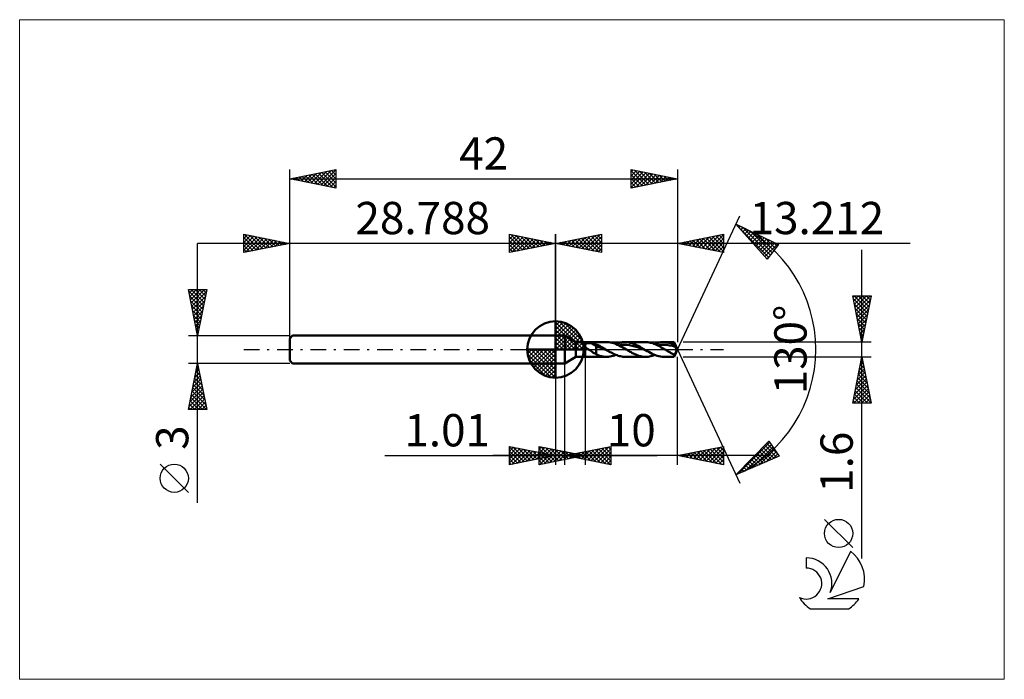
# Model space of a CAD drawing. Units: millimetres. Extents: x -58 to 49, y -36 to 36.
import ezdxf
from ezdxf.enums import TextEntityAlignment as Align

# ---------------------------------------------------------------- set-up
doc = ezdxf.new("R2010")
doc.units = ezdxf.units.MM
doc.header["$LTSCALE"] = 4.25
doc.linetypes.add('cc_dim_arrow', pattern=[0])
doc.linetypes.add('LONGDASH_DASH', pattern=[0.85, 0.4, -0.2, 0.05, -0.2])
for name, color, linetype in [('1', 4, 'CONTINUOUS'), ('2', 7, 'CONTINUOUS'), ('4', 2, 'LONGDASH_DASH'), ('CUT', 1, 'CONTINUOUS'), ('INFTOTAL', 9, 'CONTINUOUS'), ('NOCUT', 7, 'CONTINUOUS'), ('SK1', 4, 'CONTINUOUS'), ('SK2', 7, 'CONTINUOUS'), ('SK4', 2, 'LONGDASH_DASH'), ('SK6', 5, 'CONTINUOUS')]:
    doc.layers.add(name, color=color, linetype=linetype)
doc.styles.get("Standard").update_dxf_attribs({"font": 'Monospac821 BT'})

msp = doc.modelspace()

# ---------------------------------------------------------------- linework, layer by layer
at = {"color": 4, "linetype": 'cc_dim_arrow'}
for p, q in [((0, 2.98), (0.08, 3.06)), ((0, 2.55), (0.47, 3.02)), ((0, 2.98), (2.98, 0)), ((0, 2.12), (0.83, 2.95)), ((0, 1.68), (1.15, 2.84)), ((0, 1.25), (1.45, 2.7)), ((0, 2.55), (2.55, 0)), ((0, 0.82), (1.72, 2.53)), ((0, 0.38), (1.96, 2.35)), ((0.05, 0), (2.19, 2.14)), ((0.38, 3.04), (3.04, 0.38)), ((0.93, 2.92), (2.92, 0.93)), ((1.82, 2.46), (2.46, 1.82)), ((0, 2.12), (2.12, 0)), ((0, 1.68), (1.68, 0)), ((0, 1.25), (1.25, 0)), ((0.48, 0), (2.39, 1.91)), ((0.92, 0), (2.57, 1.66)), ((1.35, 0), (2.73, 1.38)), ((1.78, 0), (2.86, 1.08)), ((-3.06, -0.08), (-2.98, 0)), ((-3.02, -0.47), (-2.55, 0)), ((-2.95, -0.83), (-2.12, 0)), ((-2.84, -1.15), (-1.68, 0)), ((-2.7, -1.45), (-1.25, 0)), ((-2.65, 0), (0, -2.65)), ((-2.53, -1.72), (-0.82, 0)), ((-2.35, -1.96), (-0.38, 0)), ((-2.21, 0), (0, -2.21)), ((-1.78, 0), (0, -1.78)), ((-1.35, 0), (0, -1.35)), ((-0.92, 0), (0, -0.92)), ((-0.48, 0), (0, -0.48)), ((-0.05, 0), (0, -0.05)), ((0, 0.82), (0.82, 0)), ((0, 0.38), (0.38, 0)), ((2.21, 0), (2.97, 0.75)), ((2.65, 0), (3.04, 0.39)), ((-3.06, -0.02), (-0.02, -3.06)), ((-3.02, -0.49), (-0.49, -3.02)), ((-2.14, -2.19), (0, -0.05)), ((-1.91, -2.39), (0, -0.48)), ((-1.66, -2.57), (0, -0.92)), ((-2.86, -1.08), (-1.08, -2.86)), ((-1.38, -2.73), (0, -1.35)), ((-1.08, -2.86), (0, -1.78)), ((-0.75, -2.97), (0, -2.21)), ((-0.39, -3.04), (0, -2.65))]:
    msp.add_line(p, q, dxfattribs=at)
at = {"layer": '1', "color": 4, "linetype": 'CONTINUOUS', "lineweight": 50}
for p, q in [((0, 0), (0, 3.06)), ((0, 1.5), (1, 1.5)), ((0, -1.5), (0, 1.5)), ((2.21, 0.8), (1, 1.5)), ((1, -1.5), (1, 1.5)), ((0, 0), (-3.06, 0)), ((0, 0), (3.06, 0)), ((0, -3.06), (0, 0)), ((2.21, 0.8), (3.21, 0.8)), ((2.21, -0.8), (2.21, 0.8)), ((3.1, 0.48), (3.11, 0.49)), ((3.1, 0.46), (3.1, 0.48)), ((3.1, 0.45), (3.1, 0.46)), ((3.11, 0.44), (3.1, 0.45)), ((3.11, 0.51), (3.12, 0.52)), ((3.11, 0.5), (3.11, 0.51)), ((3.11, 0.49), (3.11, 0.5)), ((3.11, 0.43), (3.11, 0.44)), ((3.11, 0.41), (3.11, 0.43)), ((3.12, 0.4), (3.11, 0.41)), ((3.12, 0.53), (3.13, 0.54)), ((3.12, 0.52), (3.12, 0.53)), ((3.12, 0.39), (3.12, 0.4)), ((3.13, 0.38), (3.12, 0.39)), ((3.13, 0.54), (3.14, 0.55)), ((3.14, 0.36), (3.13, 0.38)), ((3.14, 0.55), (3.15, 0.56)), ((3.15, 0.35), (3.14, 0.36)), ((3.15, 0.56), (3.16, 0.57)), ((3.15, 0.34), (3.15, 0.35)), ((3.16, 0.33), (3.15, 0.34)), ((3.16, 0.57), (3.17, 0.58)), ((3.17, 0.32), (3.16, 0.33)), ((3.17, 0.58), (3.18, 0.59)), ((3.18, 0.3), (3.17, 0.32)), ((3.18, 0.59), (3.19, 0.59)), ((3.19, 0.29), (3.18, 0.3)), ((3.19, 0.59), (3.2, 0.6)), ((3.2, 0.28), (3.19, 0.29)), ((3.2, 0.6), (3.21, 0.61)), ((3.21, 0.27), (3.2, 0.28)), ((3.21, 0.8), (5.56, 0.8)), ((3.21, -0.8), (3.21, 0.8)), ((3.21, 0.61), (3.24, 0.62)), ((3.26, 0.23), (3.21, 0.27)), ((3.24, 0.62), (3.27, 0.63)), ((3.31, 0.19), (3.26, 0.23)), ((3.27, 0.63), (3.3, 0.64)), ((3.3, 0.64), (3.33, 0.65)), ((3.36, 0.15), (3.31, 0.19)), ((3.33, 0.65), (3.36, 0.65)), ((3.36, 0.65), (3.4, 0.66)), ((3.41, 0.11), (3.36, 0.15)), ((3.4, 0.66), (3.44, 0.67)), ((3.46, 0.07), (3.41, 0.11)), ((3.44, 0.67), (3.48, 0.67)), ((3.52, 0.04), (3.46, 0.07)), ((3.48, 0.67), (3.52, 0.67)), ((3.52, 0.67), (3.56, 0.68)), ((3.57, 0), (3.52, 0.04)), ((3.56, 0.68), (3.61, 0.68)), ((3.7, -0.08), (3.57, 0)), ((3.61, 0.68), (3.66, 0.68)), ((3.7, 0.68), (3.66, 0.68)), ((3.75, 0.68), (3.7, 0.68)), ((3.8, 0.67), (3.75, 0.68)), ((3.85, 0.67), (3.8, 0.67)), ((3.89, 0.66), (3.85, 0.67)), ((3.94, 0.66), (3.89, 0.66)), ((3.98, 0.65), (3.94, 0.66)), ((4.42, 0.38), (3.98, 0.65)), ((4.05, 0.64), (3.98, 0.65)), ((4.11, 0.63), (4.05, 0.64)), ((4.17, 0.61), (4.11, 0.63)), ((4.24, 0.6), (4.17, 0.61)), ((4.3, 0.59), (4.24, 0.6)), ((4.36, 0.57), (4.3, 0.59)), ((4.42, 0.56), (4.36, 0.57)), ((4.52, 0.52), (4.42, 0.56)), ((4.42, -0.51), (4.42, 0.56)), ((4.61, 0.27), (4.42, 0.38)), ((4.61, 0.47), (4.52, 0.52)), ((4.7, 0.42), (4.61, 0.47)), ((4.8, 0.22), (4.61, 0.27)), ((4.8, 0.38), (4.7, 0.42)), ((4.89, 0.33), (4.8, 0.38)), ((4.98, 0.15), (4.8, 0.22)), ((4.98, 0.27), (4.89, 0.33)), ((5.08, 0.22), (4.98, 0.27)), ((5.17, 0.08), (4.98, 0.15)), ((5.17, 0.17), (5.08, 0.22)), ((5.26, 0.11), (5.17, 0.17)), ((5.36, 0.01), (5.17, 0.08)), ((5.36, 0.06), (5.26, 0.11)), ((5.45, 0), (5.36, 0.06)), ((5.54, -0.06), (5.36, 0.01)), ((5.47, -0.01), (5.45, 0)), ((5.76, 0.79), (5.57, 0.8)), ((5.95, 0.77), (5.76, 0.79)), ((6.14, 0.73), (5.95, 0.77)), ((6.33, 0.67), (6.14, 0.73)), ((6.52, 0.6), (6.33, 0.67)), ((6.71, 0.52), (6.52, 0.6)), ((6.56, 0.59), (6.7, 0.64)), ((6.7, 0.64), (6.84, 0.69)), ((6.9, 0.43), (6.71, 0.52)), ((6.84, 0.69), (6.98, 0.73)), ((6.86, 0.45), (7.15, 0.49)), ((7.09, 0.33), (6.9, 0.43)), ((6.98, 0.73), (7.12, 0.76)), ((7.28, 0.22), (7.09, 0.33)), ((7.12, 0.76), (7.26, 0.78)), ((7.15, 0.49), (7.44, 0.5)), ((7.26, 0.78), (7.41, 0.8)), ((7.47, 0.11), (7.28, 0.22)), ((7.41, 0.8), (7.55, 0.8)), ((7.73, 0.5), (7.44, 0.5)), ((7.66, 0), (7.47, 0.11)), ((7.68, 0.8), (7.55, 0.8)), ((7.55, 0.8), (9.76, 0.8)), ((7.75, -0.05), (7.66, 0)), ((7.81, 0.78), (7.68, 0.8)), ((8.01, 0.47), (7.73, 0.5)), ((7.94, 0.77), (7.81, 0.78)), ((8.07, 0.74), (7.94, 0.77)), ((8.3, 0.41), (8.01, 0.47)), ((8.2, 0.71), (8.07, 0.74)), ((8.33, 0.67), (8.2, 0.71)), ((8.59, 0.34), (8.3, 0.41)), ((8.46, 0.62), (8.33, 0.67)), ((8.6, 0.57), (8.46, 0.62)), ((8.88, 0.26), (8.59, 0.34)), ((8.73, 0.51), (8.6, 0.57)), ((8.86, 0.44), (8.73, 0.51)), ((8.99, 0.38), (8.86, 0.44)), ((9.16, 0.16), (8.88, 0.26)), ((9.12, 0.31), (8.99, 0.38)), ((9.25, 0.23), (9.12, 0.31)), ((9.45, 0.05), (9.16, 0.16)), ((9.38, 0.16), (9.25, 0.23)), ((9.51, 0.08), (9.38, 0.16)), ((9.74, -0.06), (9.45, 0.05)), ((9.64, 0), (9.51, 0.08)), ((9.66, -0.01), (9.64, 0)), ((9.89, 0.8), (9.76, 0.8)), ((10.02, 0.78), (9.89, 0.8)), ((10.15, 0.77), (10.02, 0.78)), ((10.28, 0.74), (10.15, 0.77)), ((10.41, 0.71), (10.28, 0.74)), ((10.54, 0.67), (10.41, 0.71)), ((10.67, 0.62), (10.54, 0.67)), ((10.8, 0.57), (10.67, 0.62)), ((10.75, 0.59), (10.91, 0.65)), ((10.93, 0.51), (10.8, 0.57)), ((10.91, 0.65), (11.08, 0.7)), ((11.07, 0.45), (10.93, 0.51)), ((11.06, 0.45), (11.38, 0.49)), ((11.2, 0.38), (11.07, 0.45)), ((11.08, 0.7), (11.25, 0.75)), ((11.33, 0.31), (11.2, 0.38)), ((11.25, 0.75), (11.41, 0.78)), ((11.46, 0.23), (11.33, 0.31)), ((11.38, 0.49), (11.7, 0.5)), ((11.41, 0.78), (11.58, 0.79)), ((11.59, 0.16), (11.46, 0.23)), ((11.58, 0.79), (11.74, 0.8)), ((11.72, 0.08), (11.59, 0.16)), ((12.02, 0.49), (11.7, 0.5)), ((11.85, 0), (11.72, 0.08)), ((11.92, 0.79), (11.74, 0.8)), ((11.74, 0.8), (12.84, 0.8)), ((11.94, -0.05), (11.85, 0)), ((12.11, 0.77), (11.92, 0.79)), ((12.34, 0.44), (12.02, 0.49)), ((12.29, 0.73), (12.11, 0.77)), ((12.47, 0.68), (12.29, 0.73)), ((12.66, 0.38), (12.34, 0.44)), ((12.66, 0.62), (12.47, 0.68)), ((12.84, 0.54), (12.66, 0.62)), ((12.98, 0.29), (12.66, 0.38)), ((13.21, 0), (12.84, 0.8)), ((12.84, 0.54), (12.84, 0.8)), ((12.86, 0.51), (12.84, 0.54)), ((12.84, -0.8), (13.21, 0)), ((12.88, 0.47), (12.86, 0.51)), ((12.9, 0.43), (12.88, 0.47)), ((12.92, 0.39), (12.9, 0.43)), ((12.94, 0.36), (12.92, 0.39)), ((12.96, 0.32), (12.94, 0.36)), ((12.98, 0.29), (12.96, 0.32)), ((13, 0.24), (12.98, 0.29)), ((13.02, 0.2), (13, 0.24)), ((13.04, 0.16), (13.02, 0.2)), ((13.06, 0.11), (13.04, 0.16)), ((13.08, 0.07), (13.06, 0.11)), ((13.09, 0.03), (13.08, 0.07)), ((13.09, 0), (13.09, 0.03)), ((13.1, -0.03), (13.09, 0)), ((1, -1.5), (2.21, -0.8)), ((2.21, -0.8), (3.21, -0.8)), ((5.56, -0.8), (3.21, -0.8)), ((3.82, -0.16), (3.7, -0.08)), ((3.94, -0.23), (3.82, -0.16)), ((4.06, -0.31), (3.94, -0.23)), ((4.19, -0.38), (4.06, -0.31)), ((4.3, -0.45), (4.19, -0.38)), ((4.42, -0.51), (4.3, -0.45)), ((4.61, -0.61), (4.42, -0.51)), ((4.8, -0.67), (4.61, -0.61)), ((4.99, -0.73), (4.8, -0.67)), ((5.18, -0.77), (4.99, -0.73)), ((5.37, -0.79), (5.18, -0.77)), ((5.57, -0.8), (5.37, -0.79)), ((5.48, -0.02), (5.47, -0.01)), ((5.5, -0.03), (5.48, -0.02)), ((5.51, -0.04), (5.5, -0.03)), ((5.53, -0.05), (5.51, -0.04)), ((5.54, -0.06), (5.53, -0.05)), ((5.67, -0.13), (5.54, -0.06)), ((5.57, -0.8), (5.73, -0.79)), ((5.79, -0.2), (5.67, -0.13)), ((5.73, -0.79), (5.9, -0.77)), ((5.92, -0.28), (5.79, -0.2)), ((5.9, -0.77), (6.06, -0.74)), ((6.04, -0.34), (5.92, -0.28)), ((6.17, -0.41), (6.04, -0.34)), ((6.06, -0.74), (6.23, -0.7)), ((6.29, -0.47), (6.17, -0.41)), ((6.23, -0.7), (6.39, -0.65)), ((6.42, -0.53), (6.29, -0.47)), ((6.39, -0.65), (6.56, -0.59)), ((6.55, -0.58), (6.42, -0.53)), ((6.67, -0.63), (6.55, -0.58)), ((6.8, -0.68), (6.67, -0.63)), ((6.92, -0.71), (6.8, -0.68)), ((7.05, -0.74), (6.92, -0.71)), ((7.17, -0.77), (7.05, -0.74)), ((7.3, -0.79), (7.17, -0.77)), ((7.42, -0.8), (7.3, -0.79)), ((7.55, -0.8), (7.42, -0.8)), ((9.76, -0.8), (7.55, -0.8)), ((7.83, -0.1), (7.75, -0.05)), ((7.92, -0.16), (7.83, -0.1)), ((8.01, -0.21), (7.92, -0.16)), ((8.09, -0.26), (8.01, -0.21)), ((8.18, -0.3), (8.09, -0.26)), ((8.31, -0.38), (8.18, -0.3)), ((8.44, -0.44), (8.31, -0.38)), ((8.58, -0.51), (8.44, -0.44)), ((8.71, -0.56), (8.58, -0.51)), ((8.84, -0.62), (8.71, -0.56)), ((8.97, -0.66), (8.84, -0.62)), ((9.1, -0.71), (8.97, -0.66)), ((9.23, -0.74), (9.1, -0.71)), ((9.36, -0.77), (9.23, -0.74)), ((9.49, -0.78), (9.36, -0.77)), ((9.63, -0.8), (9.49, -0.78)), ((9.76, -0.8), (9.63, -0.8)), ((9.68, -0.02), (9.66, -0.01)), ((9.69, -0.03), (9.68, -0.02)), ((9.71, -0.04), (9.69, -0.03)), ((9.72, -0.05), (9.71, -0.04)), ((9.74, -0.06), (9.72, -0.05)), ((9.92, -0.17), (9.74, -0.06)), ((9.76, -0.8), (9.9, -0.8)), ((9.9, -0.8), (10.04, -0.78)), ((10.1, -0.27), (9.92, -0.17)), ((10.04, -0.78), (10.18, -0.76)), ((10.29, -0.37), (10.1, -0.27)), ((10.18, -0.76), (10.32, -0.73)), ((10.47, -0.46), (10.29, -0.37)), ((10.32, -0.73), (10.46, -0.69)), ((10.46, -0.69), (10.61, -0.64)), ((10.65, -0.55), (10.47, -0.46)), ((10.61, -0.64), (10.75, -0.59)), ((10.83, -0.62), (10.65, -0.55)), ((11.01, -0.68), (10.83, -0.62)), ((11.2, -0.73), (11.01, -0.68)), ((11.38, -0.77), (11.2, -0.73)), ((11.56, -0.79), (11.38, -0.77)), ((11.74, -0.8), (11.56, -0.79)), ((12.84, -0.8), (11.74, -0.8)), ((12.03, -0.1), (11.94, -0.05)), ((12.12, -0.16), (12.03, -0.1)), ((12.2, -0.21), (12.12, -0.16)), ((12.29, -0.26), (12.2, -0.21)), ((12.38, -0.3), (12.29, -0.26)), ((12.45, -0.35), (12.38, -0.3)), ((12.53, -0.39), (12.45, -0.35)), ((12.61, -0.43), (12.53, -0.39)), ((12.68, -0.47), (12.61, -0.43)), ((12.76, -0.5), (12.68, -0.47)), ((12.84, -0.54), (12.76, -0.5)), ((12.84, -0.54), (12.85, -0.53)), ((12.84, -0.8), (12.84, -0.54)), ((12.85, -0.53), (12.86, -0.53)), ((12.86, -0.53), (12.87, -0.52)), ((12.87, -0.52), (12.88, -0.52)), ((12.88, -0.52), (12.89, -0.51)), ((12.89, -0.51), (12.9, -0.5)), ((12.9, -0.5), (12.91, -0.49)), ((12.91, -0.49), (12.92, -0.48)), ((12.92, -0.48), (12.93, -0.47)), ((12.93, -0.47), (12.94, -0.45)), ((12.94, -0.45), (12.95, -0.44)), ((12.95, -0.44), (12.96, -0.42)), ((12.96, -0.42), (12.97, -0.41)), ((12.97, -0.41), (12.98, -0.39)), ((12.98, -0.39), (12.99, -0.37)), ((12.99, -0.37), (13, -0.35)), ((13, -0.35), (13.01, -0.33)), ((13.01, -0.33), (13.02, -0.31)), ((13.02, -0.31), (13.03, -0.29)), ((13.03, -0.29), (13.04, -0.27)), ((13.04, -0.27), (13.05, -0.25)), ((13.05, -0.25), (13.06, -0.23)), ((13.06, -0.23), (13.07, -0.2)), ((13.07, -0.2), (13.08, -0.18)), ((13.08, -0.16), (13.09, -0.14)), ((13.08, -0.18), (13.08, -0.16)), ((13.09, -0.14), (13.1, -0.11)), ((13.1, -0.06), (13.1, -0.03)), ((13.1, -0.09), (13.1, -0.06)), ((13.1, -0.11), (13.1, -0.09)), ((0, -1.5), (1, -1.5))]:
    msp.add_line(p, q, dxfattribs=at)
for start, end in [(90, 180), (0, 90), (180, 270), (270, 0)]:
    msp.add_arc((0, 0), 3.06, start, end, dxfattribs=at)
at = {"layer": '2', "color": 7, "linetype": 'CONTINUOUS', "lineweight": 25}
for p, q in [((13.21, 0), (19.97, 14.5)), ((19.55, 13.59), (24.15, 11.38)), ((22.94, 9.79), (19.55, 13.59)), ((19.7, 13.43), (19.76, 13.49)), ((19.9, 13.21), (20.05, 13.36)), ((19.99, 13.11), (23.1, 9.99)), ((20.1, 12.98), (20.33, 13.22)), ((20.27, 13.25), (23.28, 10.24)), ((20.3, 12.76), (20.62, 13.08)), ((20.5, 12.53), (20.91, 12.94)), ((20.7, 12.31), (21.19, 12.81)), ((21.08, 12.86), (23.46, 10.48)), ((-5, 10.5), (-5, 12.5)), ((-5, 12.5), (0, 11.5)), ((-5, 12.39), (-4.91, 12.48)), ((-5, 11.97), (-4.56, 12.41)), ((-5, 11.55), (-4.21, 12.34)), ((-5, 11.12), (-3.85, 12.27)), ((-5, 12.21), (-3.57, 10.79)), ((-5, 10.7), (-3.5, 12.2)), ((-5, 11.79), (-3.93, 10.71)), ((-4.83, 12.47), (-3.22, 10.86)), ((-4.72, 10.56), (-3.14, 12.13)), ((-4.3, 12.36), (-2.87, 10.93)), ((-4.19, 10.66), (-2.79, 12.06)), ((-3.77, 12.25), (-2.51, 11)), ((-3.66, 10.77), (-2.44, 11.99)), ((-3.24, 12.15), (-2.16, 11.07)), ((-3.13, 10.87), (-2.08, 11.92)), ((-2.71, 12.04), (-1.81, 11.14)), ((-2.6, 10.98), (-1.73, 11.85)), ((-2.18, 11.94), (-1.45, 11.21)), ((-2.07, 11.09), (-1.38, 11.78)), ((-1.65, 11.83), (-1.1, 11.28)), ((0, 0), (0, 12.5)), ((13.21, 12.5), (13.21, 0.8)), ((13.21, 11.5), (18.21, 12.5)), ((14.12, 11.32), (14.57, 11.77)), ((14.47, 11.25), (15.1, 11.88)), ((14.54, 11.77), (15.2, 11.1)), ((14.83, 11.18), (15.63, 11.98)), ((14.89, 11.84), (15.73, 11)), ((15.18, 11.11), (16.16, 12.09)), ((15.25, 11.91), (16.26, 10.89)), ((15.53, 11.04), (16.69, 12.2)), ((15.6, 11.98), (16.79, 10.78)), ((15.89, 10.97), (17.22, 12.3)), ((15.95, 12.05), (17.32, 10.68)), ((16.24, 10.89), (17.75, 12.41)), ((16.31, 12.12), (17.85, 10.57)), ((16.59, 10.82), (18.21, 12.44)), ((16.66, 12.19), (18.21, 10.64)), ((16.95, 10.75), (18.21, 12.02)), ((17.01, 12.26), (18.21, 11.06)), ((17.37, 12.33), (18.21, 11.49)), ((17.72, 12.4), (18.21, 11.91)), ((18.07, 12.47), (18.21, 12.34)), ((18.21, 12.5), (18.21, 10.5)), ((20.9, 12.09), (21.48, 12.67)), ((21.1, 11.86), (21.76, 12.53)), ((21.3, 11.64), (22.05, 12.39)), ((21.5, 11.41), (22.34, 12.25)), ((21.7, 11.19), (22.62, 12.12)), ((21.9, 12.46), (23.65, 10.72)), ((21.9, 10.96), (22.91, 11.98)), ((22.09, 10.74), (23.2, 11.84)), ((22.72, 12.07), (23.83, 10.96)), ((38.42, 11.5), (-10, 11.5)), ((0, 11.5), (-5, 10.5)), ((-5, 11.36), (-4.28, 10.64)), ((-5, 10.94), (-4.63, 10.57)), ((-1.53, 11.19), (-1.02, 11.7)), ((-1.12, 11.72), (-0.74, 11.35)), ((-1, 11.3), (-0.67, 11.63)), ((-0.59, 11.62), (-0.39, 11.42)), ((-0.47, 11.41), (-0.32, 11.56)), ((-0.06, 11.51), (-0.04, 11.49)), ((18.21, 10.5), (13.21, 11.5)), ((13.41, 11.46), (13.51, 11.56)), ((13.48, 11.55), (13.61, 11.42)), ((13.77, 11.39), (14.04, 11.67)), ((13.83, 11.62), (14.14, 11.31)), ((14.19, 11.69), (14.67, 11.21)), ((17.3, 10.68), (18.21, 11.59)), ((17.65, 10.61), (18.21, 11.17)), ((18.01, 10.54), (18.21, 10.74)), ((22.29, 10.51), (23.48, 11.7)), ((22.49, 10.29), (23.77, 11.57)), ((22.69, 10.07), (24.06, 11.43)), ((24.15, 11.38), (22.94, 9.79)), ((23.54, 11.68), (24.01, 11.2)), ((33.21, -22.64), (33.21, 10.8)), ((-5, 10.52), (-4.99, 10.5)), ((22.89, 9.84), (23.26, 10.2)), ((33.21, 0.8), (32.21, 5.8)), ((32.21, 5.8), (34.21, 5.8)), ((32.25, 5.62), (32.42, 5.8)), ((32.28, 5.48), (33.84, 3.92)), ((32.32, 5.27), (32.85, 5.8)), ((32.38, 5.8), (33.91, 4.28)), ((32.39, 4.92), (33.27, 5.8)), ((32.46, 4.56), (33.7, 5.8)), ((32.53, 4.21), (34.12, 5.8)), ((32.6, 3.86), (34.13, 5.38)), ((32.81, 5.8), (33.98, 4.63)), ((34.21, 5.8), (33.21, 0.8)), ((33.23, 5.8), (34.05, 4.98)), ((33.66, 5.8), (34.12, 5.34)), ((34.08, 5.8), (34.19, 5.69)), ((32.38, 4.95), (33.77, 3.57)), ((32.49, 4.42), (33.7, 3.22)), ((32.67, 3.5), (34.02, 4.85)), ((32.74, 3.15), (33.92, 4.32)), ((32.59, 3.89), (33.62, 2.86)), ((32.7, 3.36), (33.55, 2.51)), ((32.81, 2.8), (33.81, 3.79)), ((32.88, 2.44), (33.7, 3.26)), ((32.81, 2.83), (33.48, 2.16)), ((32.91, 2.3), (33.41, 1.8)), ((32.95, 2.09), (33.6, 2.73)), ((33.03, 1.73), (33.49, 2.2)), ((33.02, 1.77), (33.34, 1.45)), ((33.1, 1.38), (33.39, 1.67)), ((33.12, 1.24), (33.27, 1.09)), ((33.17, 1.03), (33.28, 1.14)), ((13.21, 0), (19.97, -14.5)), ((34.21, 0.8), (13.84, 0.8)), ((3.21, -0.8), (3.21, -12.5)), ((13.21, -12.5), (13.21, -0.8)), ((13.84, -0.8), (34.21, -0.8)), ((32.21, -5.8), (33.21, -0.8)), ((33.14, -1.17), (33.26, -1.05)), ((33.18, -0.94), (33.25, -1.01)), ((33.21, -0.8), (34.21, -5.8)), ((0, -1.5), (0, -12.5)), ((1.01, -12.5), (1.01, -1.5)), ((32.82, -2.76), (33.47, -2.11)), ((32.93, -2.23), (33.4, -1.75)), ((32.97, -2), (33.57, -2.6)), ((33.03, -1.7), (33.33, -1.4)), ((33.04, -1.65), (33.47, -2.07)), ((33.11, -1.29), (33.36, -1.54)), ((32.5, -4.35), (33.69, -3.17)), ((32.61, -3.82), (33.61, -2.81)), ((32.71, -3.29), (33.54, -2.46)), ((32.76, -3.06), (33.89, -4.19)), ((32.83, -2.71), (33.78, -3.66)), ((32.9, -2.35), (33.68, -3.13)), ((32.29, -5.41), (33.83, -3.88)), ((32.33, -5.8), (33.9, -4.23)), ((32.4, -4.88), (33.76, -3.52)), ((32.55, -4.12), (34.21, -5.78)), ((32.62, -3.77), (34.1, -5.25)), ((32.69, -3.41), (34, -4.72)), ((32.34, -5.18), (32.95, -5.8)), ((32.41, -4.83), (33.38, -5.8)), ((32.48, -4.48), (33.8, -5.8)), ((32.75, -5.8), (33.97, -4.58)), ((33.17, -5.8), (34.04, -4.94)), ((33.6, -5.8), (34.11, -5.29)), ((34.21, -5.8), (32.21, -5.8)), ((32.26, -5.54), (32.53, -5.8)), ((34.02, -5.8), (34.18, -5.64)), ((-5, -12.5), (-5, -10.5)), ((-5, -10.5), (0, -11.5)), ((-5, -10.59), (-4.93, -10.51)), ((-5, -11.01), (-4.57, -10.59)), ((-5, -10.59), (-3.41, -12.18)), ((-5, -11.44), (-4.22, -10.66)), ((-4.58, -10.58), (-3.05, -12.11)), ((-1.79, -12.5), (-1.79, -10.5)), ((-1.79, -10.5), (3.21, -11.5)), ((-1.79, -10.83), (-1.51, -10.56)), ((-1.79, -11.25), (-1.16, -10.63)), ((-1.6, -10.54), (0.01, -12.14)), ((-1.07, -10.64), (0.36, -12.07)), ((1.01, -11.5), (6.01, -10.5)), ((3.84, -12.07), (5.26, -10.65)), ((4.2, -12.14), (5.79, -10.54)), ((5.36, -10.63), (6.01, -11.28)), ((5.72, -10.56), (6.01, -10.85)), ((6.01, -10.5), (6.01, -12.5)), ((13.21, -11.5), (18.21, -10.5)), ((16.32, -12.12), (17.87, -10.57)), ((16.67, -12.19), (18.21, -10.65)), ((17.48, -10.65), (18.21, -11.38)), ((17.83, -10.58), (18.21, -10.95)), ((18.19, -10.5), (18.21, -10.53)), ((18.21, -10.5), (18.21, -12.5)), ((19.55, -13.59), (23.1, -9.93)), ((19.8, -13.49), (23.2, -10.08)), ((20.54, -13.17), (23.38, -10.33)), ((21.29, -12.85), (23.55, -10.59)), ((22.47, -10.59), (23.69, -11.81)), ((22.67, -10.37), (23.99, -11.69)), ((22.88, -10.16), (24.08, -11.35)), ((23.09, -9.94), (23.13, -9.98)), ((23.1, -9.93), (24.24, -11.58)), ((-18.48, -11.5), (11.01, -11.5)), ((23.21, -11.5), (-6.79, -11.5)), ((-5, -11.86), (-3.87, -10.73)), ((-5, -12.29), (-3.51, -10.8)), ((-5, -11.01), (-3.76, -12.25)), ((-5, -11.44), (-4.11, -12.32)), ((0, -11.5), (-5, -12.5)), ((-4.74, -12.45), (-3.16, -10.87)), ((-4.21, -12.34), (-2.8, -10.94)), ((-4.05, -10.69), (-2.7, -12.04)), ((-3.68, -12.24), (-2.45, -11.01)), ((-3.52, -10.8), (-2.35, -11.97)), ((-3.15, -12.13), (-2.1, -11.08)), ((-2.99, -10.9), (-1.99, -11.9)), ((-2.62, -12.02), (-1.74, -11.15)), ((-2.46, -11.01), (-1.64, -11.83)), ((-2.09, -11.92), (-1.39, -11.22)), ((-1.93, -11.11), (-1.29, -11.76)), ((-1.79, -11.68), (-0.81, -10.7)), ((-1.79, -12.1), (-0.45, -10.77)), ((-1.79, -10.77), (-0.35, -12.21)), ((-1.79, -11.19), (-0.7, -12.28)), ((3.21, -11.5), (-1.79, -12.5)), ((-1.79, -11.62), (-1.05, -12.35)), ((-1.75, -12.49), (-0.1, -10.84)), ((-1.56, -11.81), (-1.04, -11.29)), ((-1.4, -11.22), (-0.93, -11.69)), ((-1.22, -12.39), (0.26, -10.91)), ((-1.03, -11.71), (-0.68, -11.36)), ((-0.87, -11.33), (-0.58, -11.62)), ((-0.69, -12.28), (0.61, -10.98)), ((-0.54, -10.75), (0.71, -12)), ((-0.5, -11.6), (-0.33, -11.43)), ((-0.34, -11.43), (-0.23, -11.55)), ((-0.16, -12.17), (0.96, -11.05)), ((0, -10.86), (1.07, -11.93)), ((0.37, -12.07), (1.32, -11.12)), ((0.53, -10.96), (1.42, -11.86)), ((0.9, -11.96), (1.67, -11.19)), ((6.01, -12.5), (1.01, -11.5)), ((1.02, -11.5), (1.02, -11.5)), ((1.06, -11.07), (1.77, -11.79)), ((1.12, -11.48), (1.18, -11.53)), ((1.37, -11.57), (1.55, -11.39)), ((1.43, -11.86), (2.02, -11.26)), ((1.47, -11.41), (1.71, -11.64)), ((1.59, -11.17), (2.13, -11.72)), ((1.72, -11.64), (2.08, -11.29)), ((1.83, -11.34), (2.24, -11.75)), ((1.96, -11.75), (2.38, -11.33)), ((2.08, -11.71), (2.61, -11.18)), ((2.12, -11.28), (2.48, -11.65)), ((2.18, -11.27), (2.77, -11.85)), ((2.43, -11.78), (3.14, -11.07)), ((2.49, -11.64), (2.73, -11.4)), ((2.54, -11.19), (3.3, -11.96)), ((2.65, -11.39), (2.84, -11.58)), ((2.78, -11.85), (3.67, -10.97)), ((2.89, -11.12), (3.83, -12.06)), ((3.02, -11.54), (3.08, -11.47)), ((3.14, -11.93), (4.2, -10.86)), ((3.18, -11.49), (3.19, -11.5)), ((3.24, -11.05), (4.36, -12.17)), ((3.49, -12), (4.73, -10.76)), ((3.6, -10.98), (4.89, -12.28)), ((3.95, -10.91), (5.42, -12.38)), ((4.3, -10.84), (5.95, -12.49)), ((4.55, -12.21), (6.01, -10.75)), ((4.66, -10.77), (6.01, -12.12)), ((4.91, -12.28), (6.01, -11.17)), ((5.01, -10.7), (6.01, -11.7)), ((5.26, -12.35), (6.01, -11.6)), ((18.21, -12.5), (13.21, -11.5)), ((13.24, -11.49), (13.25, -11.51)), ((13.49, -11.55), (13.62, -11.42)), ((13.59, -11.42), (13.78, -11.61)), ((13.84, -11.63), (14.15, -11.31)), ((13.95, -11.35), (14.31, -11.72)), ((14.19, -11.7), (14.68, -11.21)), ((14.3, -11.28), (14.84, -11.83)), ((14.55, -11.77), (15.22, -11.1)), ((14.65, -11.21), (15.37, -11.93)), ((14.9, -11.84), (15.75, -10.99)), ((15.01, -11.14), (15.9, -12.04)), ((15.25, -11.91), (16.28, -10.89)), ((15.36, -11.07), (16.43, -12.14)), ((15.61, -11.98), (16.81, -10.78)), ((15.71, -11), (16.96, -12.25)), ((15.96, -12.05), (17.34, -10.68)), ((16.07, -10.93), (17.49, -12.36)), ((16.42, -10.86), (18.02, -12.46)), ((16.77, -10.79), (18.21, -12.23)), ((17.02, -12.26), (18.21, -11.07)), ((17.13, -10.72), (18.21, -11.8)), ((17.38, -12.33), (18.21, -11.5)), ((24.24, -11.58), (19.55, -13.59)), ((21.42, -11.66), (22.21, -12.45)), ((21.63, -11.45), (22.51, -12.32)), ((21.84, -11.23), (22.8, -12.2)), ((22.03, -12.53), (23.72, -10.84)), ((22.05, -11.02), (23.1, -12.07)), ((22.26, -10.8), (23.4, -11.94)), ((22.78, -12.21), (23.9, -11.09)), ((23.52, -11.89), (24.07, -11.34)), ((-5, -11.86), (-4.47, -12.39)), ((-5, -12.29), (-4.82, -12.46)), ((-1.79, -12.04), (-1.41, -12.42)), ((-1.79, -12.47), (-1.76, -12.49)), ((5.61, -12.42), (6.01, -12.02)), ((5.97, -12.49), (6.01, -12.45)), ((17.73, -12.4), (18.21, -11.92)), ((18.08, -12.47), (18.21, -12.35)), ((20.38, -12.74), (20.73, -13.09)), ((20.59, -12.53), (21.02, -12.96)), ((20.8, -12.31), (21.32, -12.83)), ((21, -12.09), (21.62, -12.71)), ((21.21, -11.88), (21.91, -12.58)), ((19.75, -13.39), (19.84, -13.47)), ((19.96, -13.17), (20.13, -13.34)), ((20.17, -12.96), (20.43, -13.22)), ((32.21, -21.47), (29.15, -18.41))]:
    msp.add_line(p, q, dxfattribs=at)
msp.add_circle((30.68, -19.94), 1.53, dxfattribs=at)
msp.add_arc((13.21, 0), 15, 295, 65, dxfattribs=at)
at = {"layer": '4', "color": 2, "linetype": 'LONGDASH_DASH', "lineweight": 25}
msp.add_line((0, 0), (13.21, 0), dxfattribs=at)
at = {"layer": 'CUT', "color": 1, "linetype": 'CONTINUOUS', "lineweight": 25}
for p, q in [((12.84, 0.8), (3.21, 0.8)), ((3.21, 0.8), (3.21, 0)), ((3.21, 0), (13.21, 0)), ((13.21, 0), (12.84, 0.8))]:
    msp.add_line(p, q, dxfattribs=at)
at = {"layer": 'INFTOTAL', "color": 9, "linetype": 'CONTINUOUS', "lineweight": 18}
for p, q in [((48.63, 35.75), (-58.07, 35.75)), ((-58.07, 35.75), (-58.07, -35.75)), ((48.63, -35.75), (48.63, 35.75)), ((-58.07, -35.75), (48.63, -35.75))]:
    msp.add_line(p, q, dxfattribs=at)
at = {"layer": 'NOCUT', "color": 7, "linetype": 'CONTINUOUS', "lineweight": 25}
for p, q in [((0, 0), (0, 1.5)), ((0, 1.5), (1, 1.5)), ((2.21, 0.8), (1, 1.5)), ((1, 0), (0, 0)), ((1, 0), (3.21, 0)), ((3.21, 0.8), (2.21, 0.8)), ((3.21, 0), (3.21, 0.8))]:
    msp.add_line(p, q, dxfattribs=at)
at = {"layer": 'SK1', "color": 4, "linetype": 'CONTINUOUS', "lineweight": 50}
for p, q in [((-28.49, 1.5), (-28.79, 1.2)), ((-28.79, 1.2), (-28.79, -1.2)), ((0, 1.5), (-28.49, 1.5)), ((-28.79, -1.2), (-28.49, -1.5)), ((-28.49, -1.5), (0, -1.5))]:
    msp.add_line(p, q, dxfattribs=at)
at = {"layer": 'SK2', "color": 7, "linetype": 'CONTINUOUS', "lineweight": 25}
for p, q in [((-28.79, 0), (-28.79, 19.5)), ((-28.79, 18.5), (-23.79, 19.5)), ((-26.15, 17.97), (-24.83, 19.29)), ((-25.8, 17.9), (-24.3, 19.4)), ((-25.44, 17.83), (-23.79, 19.49)), ((-24.97, 19.26), (-23.79, 18.08)), ((-24.62, 19.33), (-23.79, 18.5)), ((-24.27, 19.4), (-23.79, 18.93)), ((-23.91, 19.48), (-23.79, 19.35)), ((-23.79, 19.5), (-23.79, 17.5)), ((8.21, 17.5), (8.21, 19.5)), ((8.21, 19.5), (13.21, 18.5)), ((8.21, 19.24), (8.43, 19.46)), ((8.21, 18.82), (8.78, 19.39)), ((8.21, 19.37), (9.77, 17.81)), ((8.21, 18.39), (9.13, 19.32)), ((8.21, 17.97), (9.49, 19.25)), ((8.57, 19.43), (10.12, 17.88)), ((9.1, 19.32), (10.47, 17.95)), ((9.63, 19.22), (10.83, 18.02)), ((13.21, 19.5), (13.21, 0.8)), ((-28.79, 18.5), (13.21, 18.5)), ((-23.79, 17.5), (-28.79, 18.5)), ((-28.63, 18.47), (-28.54, 18.55)), ((-28.51, 18.56), (-28.37, 18.42)), ((-28.27, 18.4), (-28.01, 18.65)), ((-28.15, 18.63), (-27.84, 18.31)), ((-27.92, 18.33), (-27.48, 18.76)), ((-27.8, 18.7), (-27.31, 18.2)), ((-27.57, 18.26), (-26.95, 18.87)), ((-27.45, 18.77), (-26.78, 18.1)), ((-27.21, 18.18), (-26.42, 18.97)), ((-27.09, 18.84), (-26.25, 17.99)), ((-26.86, 18.11), (-25.89, 19.08)), ((-26.74, 18.91), (-25.72, 17.89)), ((-26.5, 18.04), (-25.36, 19.19)), ((-26.39, 18.98), (-25.19, 17.78)), ((-26.03, 19.05), (-24.66, 17.67)), ((-25.68, 19.12), (-24.13, 17.57)), ((-25.33, 19.19), (-23.79, 17.65)), ((-25.09, 17.76), (-23.79, 19.06)), ((-24.74, 17.69), (-23.79, 18.64)), ((-24.38, 17.62), (-23.79, 18.21)), ((8.21, 17.55), (9.84, 19.17)), ((8.21, 18.94), (9.41, 17.74)), ((8.21, 18.52), (9.06, 17.67)), ((13.21, 18.5), (8.21, 17.5)), ((8.69, 17.59), (10.19, 19.1)), ((9.22, 17.7), (10.55, 19.03)), ((9.75, 17.81), (10.9, 18.96)), ((10.16, 19.11), (11.18, 18.09)), ((10.28, 17.91), (11.25, 18.89)), ((10.7, 19), (11.53, 18.16)), ((10.81, 18.02), (11.61, 18.82)), ((11.23, 18.9), (11.89, 18.24)), ((11.34, 18.12), (11.96, 18.75)), ((11.76, 18.79), (12.24, 18.31)), ((11.87, 18.23), (12.32, 18.68)), ((12.29, 18.69), (12.59, 18.38)), ((12.4, 18.34), (12.67, 18.61)), ((12.82, 18.58), (12.95, 18.45)), ((12.93, 18.44), (13.02, 18.54)), ((-24.03, 17.55), (-23.79, 17.79)), ((8.21, 18.09), (8.71, 17.6)), ((8.21, 17.67), (8.35, 17.53)), ((-33.79, 10.5), (-33.79, 12.5)), ((-33.79, 12.5), (-28.79, 11.5)), ((-33.79, 12.46), (-33.75, 12.49)), ((-33.79, 12.03), (-33.4, 12.42)), ((-33.79, 11.61), (-33.04, 12.35)), ((-33.79, 11.18), (-32.69, 12.28)), ((-33.79, 10.76), (-32.34, 12.21)), ((-33.79, 12.14), (-32.42, 10.77)), ((-33.71, 12.48), (-32.07, 10.84)), ((-33.58, 10.54), (-31.98, 12.14)), ((-33.18, 12.38), (-31.72, 10.91)), ((-33.05, 10.65), (-31.63, 12.07)), ((-32.65, 12.27), (-31.36, 10.99)), ((-32.52, 10.75), (-31.28, 12)), ((-32.12, 12.17), (-31.01, 11.06)), ((-31.99, 10.86), (-30.92, 11.93)), ((-31.59, 12.06), (-30.65, 11.13)), ((-31.46, 10.97), (-30.57, 11.86)), ((-31.06, 11.95), (-30.3, 11.2)), ((-30.93, 11.07), (-30.22, 11.79)), ((-30.53, 11.85), (-29.95, 11.27)), ((-30, 11.74), (-29.59, 11.34)), ((-28.79, 11.5), (-28.79, 12.5)), ((0, 12.5), (0, 1.5)), ((0, 11.5), (5, 12.5)), ((1.1, 11.28), (1.65, 11.83)), ((1.38, 11.78), (2.07, 11.09)), ((1.45, 11.21), (2.18, 11.94)), ((1.73, 11.85), (2.6, 10.98)), ((1.81, 11.14), (2.71, 12.04)), ((2.08, 11.92), (3.13, 10.87)), ((2.16, 11.07), (3.24, 12.15)), ((2.44, 11.99), (3.66, 10.77)), ((2.51, 11), (3.77, 12.25)), ((2.79, 12.06), (4.19, 10.66)), ((2.87, 10.93), (4.3, 12.36)), ((3.14, 12.13), (4.72, 10.56)), ((3.22, 10.86), (4.83, 12.47)), ((3.5, 12.2), (5, 10.7)), ((3.57, 10.79), (5, 12.21)), ((3.85, 12.27), (5, 11.12)), ((3.93, 10.71), (5, 11.79)), ((4.21, 12.34), (5, 11.55)), ((4.56, 12.41), (5, 11.97)), ((4.91, 12.48), (5, 12.39)), ((5, 12.5), (5, 10.5)), ((-38.79, -16.61), (-38.79, 11.5)), ((10, 11.5), (-38.79, 11.5)), ((-33.79, 11.71), (-32.78, 10.7)), ((-28.79, 11.5), (-33.79, 10.5)), ((-33.79, 11.29), (-33.13, 10.63)), ((-33.79, 10.87), (-33.48, 10.56)), ((-30.4, 11.18), (-29.86, 11.71)), ((-29.87, 11.28), (-29.51, 11.64)), ((-29.47, 11.64), (-29.24, 11.41)), ((-29.34, 11.39), (-29.16, 11.57)), ((-28.94, 11.53), (-28.89, 11.48)), ((-28.81, 11.5), (-28.8, 11.5)), ((-28.79, 1.5), (-28.79, 11.5)), ((5, 10.5), (0, 11.5)), ((0.04, 11.49), (0.06, 11.51)), ((0.32, 11.56), (0.47, 11.41)), ((0.39, 11.42), (0.59, 11.62)), ((0.67, 11.63), (1, 11.3)), ((0.74, 11.35), (1.12, 11.72)), ((1.02, 11.7), (1.53, 11.19)), ((4.28, 10.64), (5, 11.36)), ((4.63, 10.57), (5, 10.94)), ((4.99, 10.5), (5, 10.52)), ((-38.79, 1.5), (-39.79, 6.5)), ((-39.79, 6.5), (-37.79, 6.5)), ((-39.78, 6.46), (-39.74, 6.5)), ((-39.71, 6.11), (-39.32, 6.5)), ((-39.64, 5.76), (-38.9, 6.5)), ((-39.57, 5.4), (-38.47, 6.5)), ((-39.5, 5.05), (-38.05, 6.5)), ((-39.48, 6.5), (-38.07, 5.09)), ((-39.06, 6.5), (-38, 5.44)), ((-37.79, 6.5), (-38.79, 1.5)), ((-38.63, 6.5), (-37.93, 5.8)), ((-38.21, 6.5), (-37.86, 6.15)), ((-39.76, 6.35), (-38.14, 4.74)), ((-39.65, 5.82), (-38.21, 4.38)), ((-39.43, 4.7), (-37.83, 6.29)), ((-39.36, 4.34), (-37.94, 5.76)), ((-39.55, 5.29), (-38.28, 4.03)), ((-39.44, 4.76), (-38.35, 3.67)), ((-39.29, 3.99), (-38.04, 5.23)), ((-39.22, 3.64), (-38.15, 4.7)), ((-39.33, 4.23), (-38.42, 3.32)), ((-39.23, 3.7), (-38.49, 2.97)), ((-39.14, 3.28), (-38.25, 4.17)), ((-39.07, 2.93), (-38.36, 3.64)), ((-39.12, 3.17), (-38.57, 2.61)), ((-39.02, 2.64), (-38.64, 2.26)), ((-39, 2.57), (-38.47, 3.11)), ((-38.93, 2.22), (-38.57, 2.58)), ((-39.79, 1.5), (-28.79, 1.5)), ((-38.91, 2.11), (-38.71, 1.91)), ((-38.86, 1.87), (-38.68, 2.05)), ((-38.8, 1.58), (-38.78, 1.55)), ((-38.79, 1.51), (-38.78, 1.52)), ((-38.79, -1.5), (-39.79, -1.5)), ((-39.79, -6.5), (-38.79, -1.5)), ((-38.89, -2.03), (-38.63, -2.29)), ((-38.88, -1.97), (-38.73, -1.81)), ((-38.82, -1.67), (-38.74, -1.76)), ((-28.79, -1.5), (-38.79, -1.5)), ((-38.79, -1.5), (-37.79, -6.5)), ((-39.2, -3.56), (-38.51, -2.87)), ((-39.11, -3.09), (-38.31, -3.88)), ((-39.09, -3.03), (-38.58, -2.52)), ((-39.03, -2.73), (-38.42, -3.35)), ((-38.99, -2.5), (-38.65, -2.17)), ((-38.96, -2.38), (-38.52, -2.82)), ((-39.52, -5.15), (-38.3, -3.94)), ((-39.41, -4.62), (-38.37, -3.58)), ((-39.32, -4.15), (-37.99, -5.47)), ((-39.31, -4.09), (-38.44, -3.23)), ((-39.25, -3.79), (-38.1, -4.94)), ((-39.18, -3.44), (-38.21, -4.41)), ((-39.73, -6.21), (-38.16, -4.64)), ((-39.62, -5.68), (-38.23, -4.29)), ((-39.59, -6.5), (-38.09, -5)), ((-39.53, -5.21), (-38.24, -6.5)), ((-39.46, -4.86), (-37.81, -6.5)), ((-39.39, -4.5), (-37.89, -6)), ((-39.74, -6.27), (-39.51, -6.5)), ((-39.67, -5.92), (-39.09, -6.5)), ((-39.6, -5.56), (-38.66, -6.5)), ((-39.17, -6.5), (-38.02, -5.35)), ((-38.74, -6.5), (-37.95, -5.7)), ((-38.32, -6.5), (-37.88, -6.06)), ((-37.79, -6.5), (-39.79, -6.5)), ((-37.9, -6.5), (-37.81, -6.41)), ((-39.79, -15.49), (-42.85, -12.43))]:
    msp.add_line(p, q, dxfattribs=at)
msp.add_circle((-41.32, -13.96), 1.53, dxfattribs=at)
at = {"layer": 'SK4', "color": 2, "linetype": 'LONGDASH_DASH', "lineweight": 25}
msp.add_line((-33.79, 0), (18.21, 0), dxfattribs=at)
at = {"layer": 'SK6', "color": 5, "linetype": 'CONTINUOUS', "lineweight": 25}
for p, q in [((31.96, -21.88), (29.76, -26.34)), ((27.16, -22.58), (27.16, -23.69)), ((29.5, -27.04), (33.42, -25.68)), ((32.86, -27.04), (29.5, -27.04)), ((27.63, -28.12), (31.77, -28.12))]:
    msp.add_line(p, q, dxfattribs=at)
for centre, radius, start, end in [((29.7, -24.93), 3.8, 348.7239, 53.4691), ((27.19, -25.35), 2.76, 338.9379, 90.4446), ((27.17, -25.37), 1.68, 243.4215, 90.3602), ((29.7, -24.93), 3.8, 210.5484, 236.978), ((29.7, -24.93), 3.8, 303.022, 326.3732)]:
    msp.add_arc(centre, radius, start, end, dxfattribs=at)

# ---------------------------------------------------------------- texts
at = {"layer": '2', "color": 7, "linetype": 'CONTINUOUS', "lineweight": 25}
for s, p in [('13.212', (28.32, 12.5)), ('1.01', (-11.74, -10.5)), ('10', (8.21, -10.5))]:
    msp.add_text(s, height=3.5, dxfattribs=at).set_placement(p, align=Align.CENTER)
for s, p in [('130°', (27.21, 0)), ('1.6', (32.21, -12.22))]:
    msp.add_text(s, height=3.5, rotation=90, dxfattribs=at).set_placement(p, align=Align.CENTER)
at = {"layer": 'SK2', "color": 7, "linetype": 'CONTINUOUS', "lineweight": 25}
for s, p in [('42', (-7.79, 19.5)), ('28.788', (-14.39, 12.5))]:
    msp.add_text(s, height=3.5, dxfattribs=at).set_placement(p, align=Align.CENTER)
msp.add_text('3', height=3.5, rotation=90, dxfattribs=at).set_placement((-39.79, -9.55), align=Align.CENTER)

doc.saveas('drawing.dxf')
